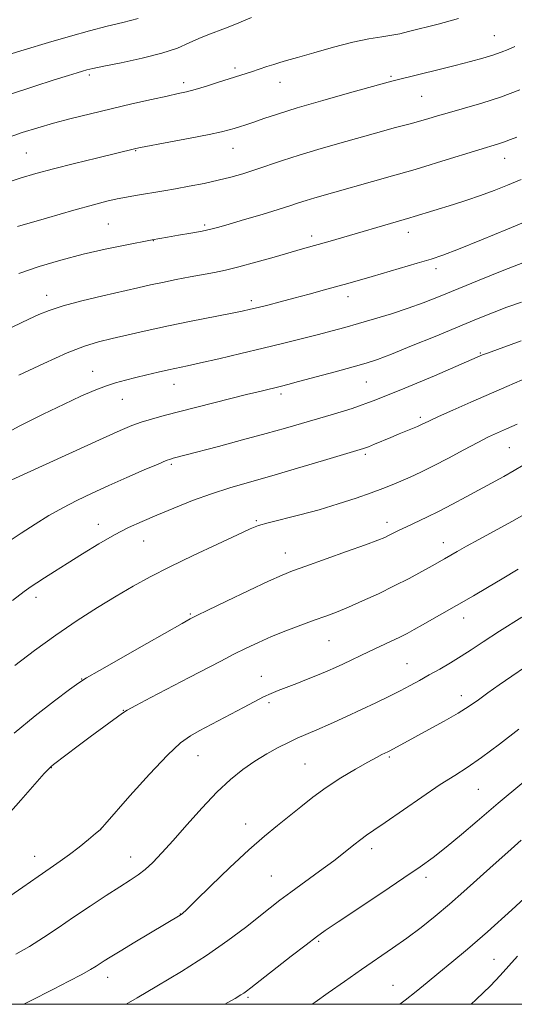
# Model space of a CAD drawing. Extents: x 2154800 to 2157700, y 312300 to 315200.
# Drawn here: x 2156197 to 2156325, y 312500 to 312756 of the extents above; entities that cross this region are included whole.
import ezdxf

# ---------------------------------------------------------------- set-up
doc = ezdxf.new("R2010")
doc.units = 0
doc.header["$MEASUREMENT"] = 0
for name, color, linetype, lineweight in [('32000', 7, 'Continuous', 0), ('DTM SPOT ELEVATION', 2, 'Continuous', 13), ('INDEX CONTOUR', 41, 'Continuous', 13), ('INTERMEDIATE CONTOUR', 44, 'Continuous', 0)]:
    doc.layers.add(name, color=color, linetype=linetype, lineweight=lineweight)

msp = doc.modelspace()

# ---------------------------------------------------------------- linework, layer by layer
at = {"layer": '32000', "flags": 128}
msp.add_lwpolyline([(2155000, 312500), (2157500, 312500), (2157500, 315000), (2155000, 315000), (2155000, 312500)], dxfattribs=at)
at = {"layer": 'DTM SPOT ELEVATION'}
for p in [(2156320.2, 312751.63, 1186.86), (2156252.77, 312743.28, 1188.35), (2156214.9, 312741.41, 1189.69), (2156239.46, 312739.45, 1188.42), (2156264.51, 312739.57, 1187.26), (2156293.29, 312741.07, 1186.21), (2156301.26, 312735.88, 1185.05), (2156226.99, 312721.8, 1185.91), (2156252.21, 312722.36, 1185.23), (2156198.51, 312721.14, 1186.96), (2156322.88, 312719.78, 1181.28), (2156219.83, 312702.72, 1182.98), (2156244.88, 312702.46, 1182.27), (2156231.51, 312698.4, 1181.95), (2156272.71, 312699.65, 1180.44), (2156297.84, 312700.58, 1179.41), (2156304.99, 312691.15, 1177.55), (2156203.81, 312684.2, 1180.6), (2156256.98, 312682.84, 1178.41), (2156282.16, 312683.84, 1177.44), (2156316.51, 312669.18, 1172.13), (2156215.8, 312664.43, 1176.73), (2156236.87, 312661.08, 1175.29), (2156286.91, 312661.65, 1173.09), (2156264.71, 312658.55, 1173.63), (2156223.52, 312657.19, 1175.2), (2156300.91, 312652.48, 1170.33), (2156324.07, 312644.6, 1167.04), (2156286.61, 312642.91, 1169.72), (2156236.21, 312640.29, 1171.75), (2156217.24, 312624.68, 1170.63), (2156258.3, 312625.67, 1168.17), (2156292.25, 312625.26, 1166.54), (2156228.99, 312620.35, 1169.19), (2156306.94, 312619.94, 1164.63), (2156265.82, 312617.25, 1166.71), (2156201.07, 312605.7, 1169.52), (2156241.14, 312601.44, 1166.17), (2156312.2, 312600.38, 1161.38), (2156277.21, 312594.49, 1163.1), (2156297.52, 312588.46, 1160.88), (2156212.87, 312584.56, 1166.06), (2156259.65, 312585.21, 1162.73), (2156261.65, 312578.36, 1161.69), (2156311.59, 312580.23, 1158.57), (2156223.78, 312576.35, 1164.04), (2156243.17, 312564.6, 1161.17), (2156292.87, 312564.29, 1157.79), (2156205.06, 312561.47, 1163.95), (2156271, 312562.47, 1158.95), (2156316, 312555.89, 1155.09), (2156217.83, 312545.52, 1162.01), (2156255.54, 312546.84, 1158.58), (2156288.28, 312540.41, 1155.54), (2156200.66, 312538.47, 1162.69), (2156225.69, 312538.3, 1160.7), (2156262.19, 312533.3, 1156.94), (2156302.44, 312532.96, 1153.57), (2156238.53, 312523.5, 1158.05), (2156274.52, 312516.37, 1153.8), (2156320.1, 312511.71, 1148.96), (2156219.66, 312506.97, 1157.41), (2156293.85, 312504.94, 1150.81), (2156256.15, 312501.85, 1153.78)]:
    msp.add_point(p, dxfattribs=at)
at = {"layer": 'INDEX CONTOUR', "flags": 128}
for points, elevation in [([(2156194.397, 312736.505), (2156200.468, 312738.467), (2156205.8, 312740.171), (2156209.476, 312741.329), (2156211.745, 312742.029), (2156213.144, 312742.448), (2156214.256, 312742.762), (2156215.826, 312743.131), (2156218.645, 312743.71), (2156223.18, 312744.612), (2156228.606, 312745.774), (2156233.778, 312747.091), (2156237.811, 312748.457), (2156240.8679, 312749.774), (2156243.3709, 312750.945), (2156245.688, 312751.91), (2156250.282, 312753.616), (2156252.686, 312754.567), (2156257.05, 312756.365)], 1190), ([(2156188.408, 312672.856), (2156199.203, 312677.992), (2156201.765, 312679.197), (2156204.478, 312680.294), (2156208.063, 312681.439), (2156212.958, 312682.733), (2156218.454, 312684.057), (2156227.533, 312686.162), (2156230.771, 312686.897), (2156233.916, 312687.572), (2156237.444, 312688.28), (2156241.121, 312688.985), (2156247.462, 312690.155), (2156250.343, 312690.747), (2156253.804, 312691.587), (2156258.2231, 312692.791), (2156262.982, 312694.151), (2156270.309, 312696.271), (2156277.466, 312698.313), (2156298.2, 312704.297), (2156299.329, 312704.6371), (2156309.573, 312707.796), (2156313.057, 312708.9), (2156316.611, 312710.108), (2156320.118, 312711.415), (2156323.619, 312712.815), (2156327.194, 312714.3)], 1180), ([(2156194.912, 312604.952), (2156197.955, 312607.24), (2156199.767, 312608.5399), (2156201.27, 312609.536), (2156203.236, 312610.805), (2156205.853, 312612.474), (2156209.164, 312614.563), (2156213.128, 312617.03), (2156217.381, 312619.603), (2156221.477, 312621.952), (2156225.12, 312623.846), (2156228.614, 312625.466), (2156232.4139, 312627.094), (2156236.843, 312628.931), (2156241.693, 312630.8529), (2156246.626, 312632.654), (2156251.444, 312634.204), (2156256.505, 312635.6769), (2156262.307, 312637.322), (2156269.055, 312639.282), (2156275.777, 312641.266), (2156284.468, 312643.8499), (2156286.2061, 312644.397), (2156287.459, 312644.867), (2156289.062, 312645.531), (2156293.248, 312647.2979), (2156295.487, 312648.223), (2156300.239, 312650.161), (2156300.898, 312650.45), (2156301.404, 312650.697), (2156302.049, 312651.028), (2156303.295, 312651.631), (2156305.644, 312652.708), (2156309.3999, 312654.38), (2156314.0579, 312656.429), (2156323.396, 312660.497), (2156327.449, 312662.225)], 1170), ([(2156195.759, 312512.995), (2156199.31, 312515.053), (2156202.948, 312517.359), (2156206.76, 312519.908), (2156210.821, 312522.657), (2156215.113, 312525.522), (2156219.272, 312528.2531), (2156222.842, 312530.5581), (2156225.512, 312532.259), (2156227.554, 312533.628), (2156229.38, 312535.053), (2156231.3671, 312536.884), (2156233.736, 312539.332), (2156236.671, 312542.574), (2156240.258, 312546.65), (2156244.192, 312551.056), (2156248.069, 312555.151), (2156251.583, 312558.443), (2156254.8099, 312561.035), (2156257.921, 312563.174), (2156261.028, 312565.063), (2156264.008, 312566.702), (2156266.679, 312568.048), (2156268.97, 312569.105), (2156274.009, 312571.284), (2156277.567, 312572.869), (2156281.617, 312574.712), (2156285.696, 312576.597), (2156289.42, 312578.348), (2156292.734, 312579.947), (2156295.669, 312581.415), (2156298.282, 312582.787), (2156300.748, 312584.139), (2156303.269, 312585.56), (2156305.989, 312587.112), (2156308.8, 312588.752), (2156311.5361, 312590.412), (2156314.175, 312592.101), (2156317.278, 312594.138), (2156321.555, 312596.916), (2156327.358, 312600.619)], 1160), ([(2156295.58, 312500), (2156297.029, 312501.063), (2156299.852, 312503.288), (2156302.727, 312505.65), (2156305.769, 312508.168), (2156309.144, 312510.935), (2156313.208, 312514.336), (2156318.3679, 312518.828), (2156324.735, 312524.573), (2156331.237, 312530.552)], 1150)]:
    msp.add_lwpolyline(points, dxfattribs=dict(at, elevation=elevation))
at = {"layer": 'INTERMEDIATE CONTOUR', "flags": 128}
for points, elevation in [([(2156191.666, 312746.093), (2156197.941, 312748.001), (2156204.277, 312749.883), (2156209.965, 312751.54), (2156214.986, 312752.945), (2156219.496, 312754.112), (2156223.653, 312755.096), (2156227.628, 312756.117)], 1192), ([(2156193.097, 312724.967), (2156197.47, 312726.469), (2156201.486, 312727.746), (2156205.608, 312728.933), (2156210.1999, 312730.144), (2156215.228, 312731.389), (2156220.558, 312732.6549), (2156225.987, 312733.911), (2156231.036, 312735.057), (2156235.156, 312735.971), (2156238.02, 312736.594), (2156240.187, 312737.0961), (2156242.439, 312737.705), (2156245.332, 312738.578), (2156248.517, 312739.58), (2156257.072, 312742.299), (2156261.035, 312743.62), (2156262.863, 312744.211), (2156264.394, 312744.668), (2156266.192, 312745.176), (2156268.994, 312745.98), (2156273.262, 312747.228), (2156278.358, 312748.672), (2156283.375, 312749.964), (2156287.574, 312750.843), (2156290.91, 312751.392), (2156293.512, 312751.781), (2156295.61, 312752.172), (2156297.858, 312752.704), (2156305.555, 312754.677), (2156310.832, 312756.1271)], 1188), ([(2156192.5289, 312713.181), (2156196.93, 312714.632), (2156201.009, 312715.848), (2156205.562, 312717.071), (2156211.068, 312718.462), (2156216.729, 312719.852), (2156227.006, 312722.329), (2156228.218, 312722.567), (2156235.59, 312723.957), (2156241.1169, 312725.01), (2156246.052, 312725.983), (2156249.3, 312726.684), (2156251.227, 312727.175), (2156252.567, 312727.577), (2156253.951, 312728.006), (2156255.603, 312728.531), (2156257.646, 312729.212), (2156260.261, 312730.111), (2156263.8609, 312731.305), (2156268.919, 312732.872), (2156275.563, 312734.807), (2156282.5439, 312736.781), (2156293.499, 312739.829), (2156300.928, 312741.643), (2156305.457, 312742.76), (2156310.025, 312743.906), (2156313.961, 312744.93), (2156317.2, 312745.822), (2156319.83, 312746.612), (2156321.958, 312747.337), (2156323.778, 312748.062), (2156325.501, 312748.86)], 1186), ([(2156196.232, 312702.059), (2156203.793, 312704.284), (2156210.84, 312706.322), (2156215.967, 312707.745), (2156219.485, 312708.642), (2156222.138, 312709.234), (2156224.553, 312709.708), (2156226.899, 312710.124), (2156234.2531, 312711.337), (2156237.307, 312711.869), (2156240.887, 312712.5291), (2156244.7149, 312713.286), (2156248.418, 312714.091), (2156251.729, 312714.913), (2156254.807, 312715.791), (2156257.915, 312716.782), (2156265.092, 312719.215), (2156269.433, 312720.614), (2156274.3389, 312722.086), (2156279.4091, 312723.538), (2156291.428, 312726.932), (2156294.184, 312727.693), (2156298.69, 312728.868), (2156300.757, 312729.423), (2156302.93, 312730.049), (2156305.444, 312730.794), (2156308.5539, 312731.7), (2156312.431, 312732.804), (2156316.9251, 312734.136), (2156321.803, 312735.718), (2156326.8381, 312737.556)], 1184), ([(2156196.583, 312689.879), (2156201.874, 312691.697), (2156207.491, 312693.355), (2156213.292, 312694.851), (2156219.048, 312696.173), (2156224.193, 312697.259), (2156231.258, 312698.658), (2156235.263, 312699.32), (2156238.08, 312699.7971), (2156241.308, 312700.36), (2156244.248, 312700.905), (2156246.46, 312701.378), (2156248.526, 312701.919), (2156251.284, 312702.719), (2156255.274, 312703.892), (2156259.831, 312705.243), (2156263.9921, 312706.502), (2156267.045, 312707.465), (2156269.289, 312708.199), (2156271.274, 312708.837), (2156273.5089, 312709.506), (2156293.685, 312715.274), (2156299.012, 312716.761), (2156302.083, 312717.67), (2156306.553, 312719.041), (2156316.158, 312722.017), (2156321.252, 312723.5691), (2156322.788, 312724.077), (2156324.375, 312724.665), (2156326.057, 312725.33)], 1182), ([(2156196.604, 312663.423), (2156203.08, 312666.509), (2156209.109, 312669.2281), (2156213.679, 312671.021), (2156217.295, 312672.128), (2156220.84, 312672.994), (2156225.034, 312673.975), (2156229.938, 312675.094), (2156235.453, 312676.2901), (2156241.364, 312677.493), (2156251.614, 312679.491), (2156254.673, 312680.1049), (2156256.77, 312680.565), (2156258.755, 312681.045), (2156261.317, 312681.684), (2156264.476, 312682.488), (2156268.089, 312683.433), (2156272.081, 312684.509), (2156276.654, 312685.775), (2156282.0781, 312687.31), (2156288.399, 312689.125), (2156300.097, 312692.52), (2156303.757, 312693.612), (2156306.836, 312694.657), (2156310.865, 312696.216), (2156316.836, 312698.636), (2156323.592, 312701.416), (2156333.171, 312705.391)], 1178), ([(2156190.862, 312647.095), (2156196.878, 312650.3), (2156202.912, 312653.324), (2156208.347, 312655.9339), (2156212.721, 312657.959), (2156216.198, 312659.468), (2156219.098, 312660.59), (2156221.7191, 312661.45), (2156224.274, 312662.16), (2156226.951, 312662.827), (2156229.864, 312663.527), (2156232.813, 312664.22), (2156235.52, 312664.833), (2156240.407, 312665.876), (2156243.827, 312666.63), (2156248.599, 312667.724), (2156254.254, 312669.052), (2156260.087, 312670.448), (2156265.499, 312671.771), (2156270.318, 312672.974), (2156274.478, 312674.0361), (2156278.007, 312674.96), (2156281.306, 312675.856), (2156284.867, 312676.859), (2156289.027, 312678.068), (2156293.491, 312679.422), (2156297.807, 312680.825), (2156301.711, 312682.231), (2156305.681, 312683.794), (2156316.237, 312688.114), (2156322.6271, 312690.694), (2156328.691, 312693.078)], 1176), ([(2156194.797, 312636.296), (2156218.468, 312647.0811), (2156222.9, 312649.071), (2156225.917, 312650.344), (2156228.373, 312651.234), (2156231.044, 312652.041), (2156234.398, 312652.939), (2156255.793, 312658.398), (2156259.55, 312659.336), (2156264.819, 312660.615), (2156266.47, 312661.042), (2156269.274, 312661.791), (2156278.786, 312664.366), (2156283.445, 312665.641), (2156286.851, 312666.606), (2156289.799, 312667.567), (2156293.475, 312668.955), (2156298.694, 312671.0511), (2156304.776, 312673.545), (2156315.563, 312677.988), (2156319.674, 312679.637), (2156323.459, 312681.085), (2156327.283, 312682.465)], 1174), ([(2156193.545, 312619.9439), (2156197.213, 312622.384), (2156200.827, 312624.7359), (2156204.399, 312626.9551), (2156207.992, 312629.019), (2156211.685, 312630.931), (2156215.617, 312632.798), (2156219.941, 312634.75), (2156224.66, 312636.843), (2156229.181, 312638.826), (2156232.757, 312640.374), (2156234.879, 312641.262), (2156235.978, 312641.67), (2156236.719, 312641.878), (2156239.71, 312642.652), (2156248.467, 312644.956), (2156254.735, 312646.626), (2156260.838, 312648.281), (2156265.909, 312649.7), (2156278.356, 312653.284), (2156283.271, 312654.84), (2156289.412, 312657.06), (2156296.938, 312660.08), (2156304.61, 312663.317), (2156317.069, 312668.699), (2156318.412, 312669.199), (2156327.121, 312672.36)], 1172), ([(2156195.558, 312588.061), (2156200.666, 312591.928), (2156206.199, 312595.934), (2156211.738, 312599.689), (2156217.042, 312603.076), (2156221.913, 312606.047), (2156226.294, 312608.617), (2156230.704, 312611.046), (2156235.802, 312613.658), (2156241.937, 312616.635), (2156248.205, 312619.592), (2156253.386, 312622.005), (2156256.677, 312623.51), (2156258.9219, 312624.393), (2156261.379, 312625.103), (2156269.596, 312627.154), (2156274.626, 312628.507), (2156279.62, 312630.013), (2156284.235, 312631.5329), (2156288.16, 312632.908), (2156291.203, 312634.029), (2156293.647, 312634.987), (2156295.897, 312635.921), (2156298.312, 312636.968), (2156301.094, 312638.253), (2156304.4, 312639.893), (2156308.271, 312641.931), (2156312.279, 312644.086), (2156315.878, 312646.002), (2156318.692, 312647.424), (2156321.034, 312648.518), (2156323.388, 312649.553), (2156326.139, 312650.75)], 1168), ([(2156195.403, 312570.46), (2156200.835, 312574.93), (2156205.88, 312578.843), (2156209.771, 312581.762), (2156212.1381, 312583.497), (2156214.19, 312584.826), (2156217.53, 312586.768), (2156229.822, 312593.778), (2156238.996, 312598.976), (2156241.108, 312600.138), (2156241.5961, 312600.387), (2156242.847, 312601.002), (2156245.691, 312602.379), (2156250.568, 312604.726), (2156256.345, 312607.49), (2156261.499, 312609.925), (2156264.993, 312611.51), (2156267.7399, 312612.618), (2156271.141, 312613.8431), (2156281.79, 312617.604), (2156286.728, 312619.374), (2156289.912, 312620.561), (2156291.72, 312621.3039), (2156292.884, 312621.864), (2156295.46, 312623.19), (2156297.309, 312624.089), (2156302.599, 312626.547), (2156305.841, 312628.126), (2156309.311, 312629.927), (2156312.865, 312631.843), (2156322.645, 312637.1679), (2156325.317, 312638.6591), (2156327.703, 312640.039)], 1166), ([(2156192.498, 312547.817), (2156197.122, 312553.004), (2156203.198, 312559.9491), (2156204.263, 312561.126), (2156204.678, 312561.543), (2156204.9771, 312561.803), (2156205.578, 312562.269), (2156212.016, 312567.125), (2156215.125, 312569.451), (2156223.515, 312575.67), (2156224.741, 312576.44), (2156226.981, 312577.656), (2156230.865, 312579.689), (2156240.825, 312584.866), (2156249.075, 312589.188), (2156252.484, 312590.9491), (2156255.676, 312592.541), (2156258.867, 312594.038), (2156262.277, 312595.517), (2156266.027, 312597.021), (2156269.849, 312598.474), (2156273.374, 312599.772), (2156276.375, 312600.864), (2156279.18, 312601.923), (2156282.261, 312603.178), (2156285.949, 312604.796), (2156290.032, 312606.686), (2156294.16, 312608.696), (2156298.011, 312610.672), (2156301.3581, 312612.463), (2156304.001, 312613.917), (2156307.254, 312615.744), (2156310.52, 312617.615), (2156312.968, 312618.995), (2156316.144, 312620.749), (2156320.117, 312622.912), (2156324.733, 312625.456), (2156329.781, 312628.336)], 1164), ([(2156189.628, 312524.943), (2156197.581, 312530.462), (2156201.588, 312533.225), (2156204.762, 312535.39), (2156207.332, 312537.165), (2156209.731, 312538.91), (2156212.254, 312540.868), (2156214.644, 312542.798), (2156216.505, 312544.336), (2156217.679, 312545.36), (2156218.947, 312546.696), (2156225.469, 312554.128), (2156230.5051, 312559.752), (2156235.202, 312564.742), (2156238.644, 312567.952), (2156241.178, 312569.794), (2156243.472, 312571.071), (2156254.946, 312577.156), (2156257.764, 312578.625), (2156260.204, 312579.847), (2156262.181, 312580.7549), (2156264.02, 312581.512), (2156268.854, 312583.388), (2156271.83, 312584.561), (2156274.63, 312585.692), (2156276.929, 312586.661), (2156278.885, 312587.53), (2156280.776, 312588.407), (2156287.671, 312591.6639), (2156293.16, 312594.23), (2156295.586, 312595.389), (2156297.542, 312596.369), (2156299.361, 312597.346), (2156301.501, 312598.55), (2156314.73, 312606.143), (2156318.388, 312608.268), (2156322.234, 312610.54), (2156326.37, 312613.038)], 1162), ([(2156197.842, 312500), (2156199.415, 312500.798), (2156205.63, 312503.955), (2156209.5521, 312505.97), (2156212.963, 312507.762), (2156215.242, 312509.026), (2156216.645, 312509.878), (2156218.718, 312511.252), (2156220.325, 312512.262), (2156222.926, 312513.842), (2156226.733, 312516.111), (2156238.524, 312523.1319), (2156238.77, 312523.2979), (2156239.14, 312523.601), (2156240.1719, 312524.5721), (2156242.502, 312526.844), (2156246.498, 312530.767), (2156251.439, 312535.555), (2156256.3331, 312540.138), (2156260.412, 312543.701), (2156263.799, 312546.452), (2156266.842, 312548.851), (2156269.856, 312551.28), (2156273.025, 312553.783), (2156276.501, 312556.323), (2156280.323, 312558.832), (2156284.089, 312561.113), (2156287.2849, 312562.942), (2156289.527, 312564.1601), (2156290.958, 312564.886), (2156292.467, 312565.594), (2156293.046, 312565.885), (2156293.8169, 312566.2991), (2156296.837, 312567.96), (2156299.523, 312569.417), (2156303.132, 312571.361), (2156307.122, 312573.547), (2156310.794, 312575.657), (2156313.66, 312577.471), (2156316.048, 312579.143), (2156318.491, 312580.92), (2156321.405, 312582.988), (2156324.74, 312585.285), (2156328.324, 312587.684)], 1158), ([(2156224.473, 312500), (2156227.335, 312501.666), (2156232.482, 312504.681), (2156238.875, 312508.533), (2156245.343, 312512.6541), (2156250.921, 312516.544), (2156255.473, 312519.991), (2156261.883, 312525.084), (2156264.415, 312527.037), (2156267.271, 312529.158), (2156274.776, 312534.604), (2156278.443, 312537.319), (2156281.395, 312539.6), (2156283.675, 312541.419), (2156285.454, 312542.818), (2156286.989, 312543.924), (2156288.886, 312545.205), (2156291.838, 312547.213), (2156301.363, 312553.827), (2156306.147, 312557.072), (2156309.882, 312559.478), (2156313.144, 312561.5579), (2156316.829, 312564.085), (2156321.527, 312567.569), (2156326.59, 312571.4711)], 1156), ([(2156250.154, 312500), (2156252.799, 312501.544), (2156254.3119, 312502.439), (2156255.079, 312502.921), (2156255.734, 312503.3861), (2156256.904, 312504.289), (2156267.38, 312512.476), (2156271.268, 312515.494), (2156273.922, 312517.516), (2156276.252, 312519.179), (2156279.582, 312521.428), (2156290.923, 312528.997), (2156296.629, 312532.821), (2156300.903, 312535.734), (2156304.2761, 312538.167), (2156307.6571, 312540.817), (2156311.668, 312544.139), (2156315.762, 312547.613), (2156321.171, 312552.26), (2156322.721, 312553.573), (2156339.476, 312567.413)], 1154), ([(2156272.852, 312500), (2156273.648, 312500.563), (2156277.01, 312502.954), (2156281.198, 312505.916), (2156285.617, 312509.002), (2156293.71, 312514.55), (2156297.471, 312517.216), (2156301.166, 312519.991), (2156304.84, 312522.92), (2156308.53, 312526.029), (2156312.264, 312529.324), (2156319.8751, 312536.189), (2156323.688, 312539.56), (2156327.191, 312542.608)], 1152), ([(2156314.198, 312500), (2156315.492, 312501.224), (2156319.173, 312504.8), (2156321.742, 312507.4821), (2156326.167, 312512.509)], 1148)]:
    msp.add_lwpolyline(points, dxfattribs=dict(at, elevation=elevation))

doc.saveas('drawing.dxf')
